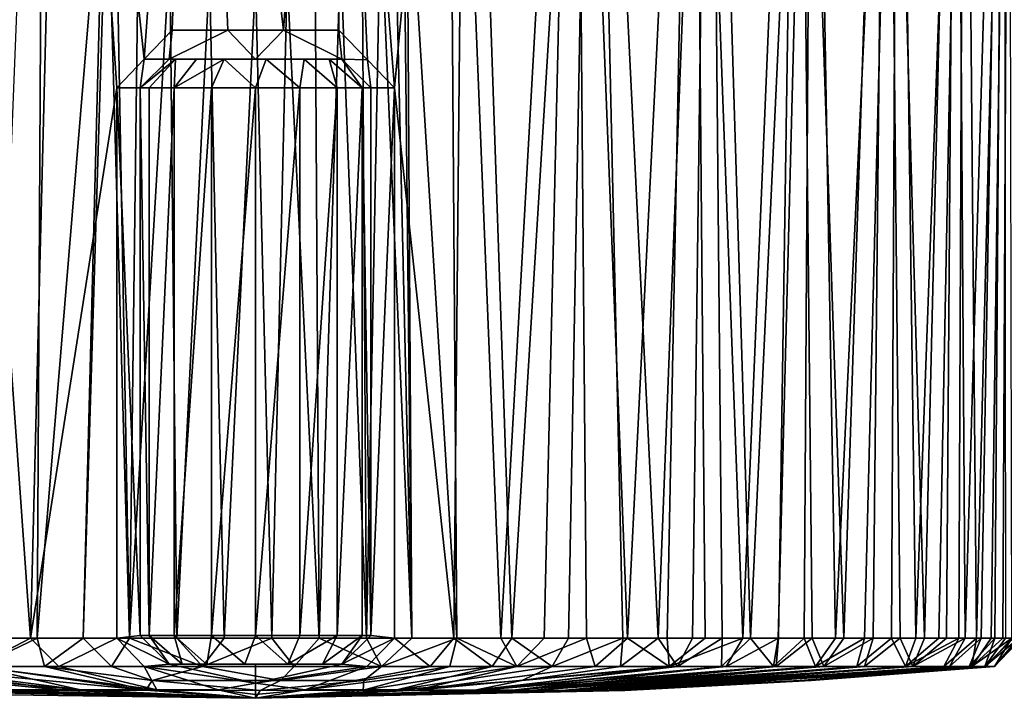
# Model space of a CAD drawing. Units: inches. Extents: x -3.07 to 3.07, y -1.36 to 1.36.
# Drawn here: x -0.32 to 1.02, y -1.36 to -0.44 of the extents above; entities that cross this region are included whole.
import ezdxf

# ---------------------------------------------------------------- set-up
doc = ezdxf.new("R2010")
doc.units = ezdxf.units.IN
doc.layers.get('0').update_dxf_attribs({"true_color": 0xc2ced6})

msp = doc.modelspace()

# ---------------------------------------------------------------- linework, layer by layer
for points in [[(-0.3074, -1.2815), (-0.2619, 0.5331), (-0.4369, 0.5331), (-0.3074, -1.2815)], [(-0.4369, 0.5331), (-0.4209, -1.2815), (-0.3074, -1.2815), (-0.4369, 0.5331)], [(-0.2883, 0.5331), (-0.2987, -1.2815), (-0.3604, -1.2815), (-0.2883, 0.5331)], [(-0.1898, -0.5296), (-0.2619, 0.5331), (-0.3074, -1.2815), (-0.1898, -0.5296)], [(-0.2883, 0.5331), (-0.2067, -0.175), (-0.2987, -1.2815), (-0.2883, 0.5331)], [(-0.1523, -0.4906), (-0.2619, 0.5331), (-0.1898, -0.5296), (-0.1523, -0.4906)], [(-0.2619, 0.5331), (-0.1523, -0.4906), (-0.0791, 0.5331), (-0.2619, 0.5331)], [(-0.1523, -0.4906), (-0.1139, -0.4508), (-0.0791, 0.5331), (-0.1523, -0.4906)], [(-0.1139, -0.4508), (-0.038, -0.4508), (-0.0791, 0.5331), (-0.1139, -0.4508)], [(0.038, -0.4508), (0.1062, 0.5331), (-0.0791, 0.5331), (0.038, -0.4508)], [(-0.0791, 0.5331), (-0.038, -0.4508), (0.038, -0.4508), (-0.0791, 0.5331)], [(0.1062, 0.5331), (0.038, -0.4508), (0.1139, -0.4508), (0.1062, 0.5331)], [(0.1062, 0.5331), (0.153, -0.4914), (0.1898, -0.5296), (0.1062, 0.5331)], [(0.1062, 0.5331), (0.1898, -0.5296), (0.2883, 0.5331), (0.1062, 0.5331)], [(0.1139, -0.4508), (0.153, -0.4914), (0.1062, 0.5331), (0.1139, -0.4508)], [(0.2709, -1.2815), (0.2883, 0.5331), (0.1898, -0.5296), (0.2709, -1.2815)], [(0.2751, -1.2815), (0.2067, -0.1759), (0.2619, 0.5331), (0.2751, -1.2815)], [(0.3354, -1.2815), (0.2619, 0.5331), (0.4369, 0.5331), (0.3354, -1.2815)], [(0.2619, 0.5331), (0.3354, -1.2815), (0.2751, -1.2815), (0.2619, 0.5331)], [(0.2883, 0.5331), (0.2709, -1.2815), (0.3503, -1.2815), (0.2883, 0.5331)], [(0.4615, 0.5331), (0.2883, 0.5331), (0.3503, -1.2815), (0.4615, 0.5331)], [(0.4369, 0.5331), (0.3945, -1.2815), (0.3354, -1.2815), (0.4369, 0.5331)], [(0.3503, -1.2815), (0.4275, -1.2815), (0.4615, 0.5331), (0.3503, -1.2815)], [(0.4369, 0.5331), (0.4522, -1.2815), (0.3945, -1.2815), (0.4369, 0.5331)], [(0.4615, 0.5331), (0.4275, -1.2815), (0.502, -1.2815), (0.4615, 0.5331)], [(0.4369, 0.5331), (0.5082, -1.2815), (0.4522, -1.2815), (0.4369, 0.5331)], [(0.5082, -1.2815), (0.4369, 0.5331), (0.5985, 0.5331), (0.5082, -1.2815)], [(0.5505, -1.2815), (0.6208, 0.5331), (0.4615, 0.5331), (0.5505, -1.2815)], [(0.4615, 0.5331), (0.502, -1.2815), (0.5505, -1.2815), (0.4615, 0.5331)], [(0.5985, 0.5331), (0.5624, -1.2815), (0.5082, -1.2815), (0.5985, 0.5331)], [(0.6208, 0.5331), (0.5505, -1.2815), (0.5974, -1.2815), (0.6208, 0.5331)], [(0.5985, 0.5331), (0.6146, -1.2815), (0.5624, -1.2815), (0.5985, 0.5331)], [(0.6378, -1.2815), (0.6208, 0.5331), (0.5974, -1.2815), (0.6378, -1.2815)], [(0.5985, 0.5331), (0.742, 0.5331), (0.666, -1.2815), (0.5985, 0.5331)], [(0.666, -1.2815), (0.6146, -1.2815), (0.5985, 0.5331), (0.666, -1.2815)], [(0.6767, -1.2815), (0.6208, 0.5331), (0.6378, -1.2815), (0.6767, -1.2815)], [(0.7612, 0.5331), (0.6208, 0.5331), (0.6767, -1.2815), (0.7612, 0.5331)], [(0.742, 0.5331), (0.7148, -1.2815), (0.666, -1.2815), (0.742, 0.5331)], [(0.6767, -1.2815), (0.7141, -1.2815), (0.7612, 0.5331), (0.6767, -1.2815)], [(0.7499, -1.2815), (0.7612, 0.5331), (0.7141, -1.2815), (0.7499, -1.2815)], [(0.742, 0.5331), (0.7609, -1.2815), (0.7148, -1.2815), (0.742, 0.5331)], [(0.742, 0.5331), (0.8629, 0.5331), (0.8041, -1.2815), (0.742, 0.5331)], [(0.8041, -1.2815), (0.7609, -1.2815), (0.742, 0.5331), (0.8041, -1.2815)], [(0.7612, 0.5331), (0.7499, -1.2815), (0.7925, -1.2815), (0.7612, 0.5331)], [(0.8785, 0.5331), (0.7612, 0.5331), (0.7925, -1.2815), (0.8785, 0.5331)], [(0.7925, -1.2815), (0.8323, -1.2815), (0.8785, 0.5331), (0.7925, -1.2815)], [(0.8629, 0.5331), (0.8442, -1.2815), (0.8041, -1.2815), (0.8629, 0.5331)], [(0.8785, 0.5331), (0.8323, -1.2815), (0.869, -1.2815), (0.8785, 0.5331)], [(0.8629, 0.5331), (0.881, -1.2815), (0.8442, -1.2815), (0.8629, 0.5331)], [(0.8629, 0.5331), (0.9576, 0.5331), (0.9144, -1.2815), (0.8629, 0.5331)], [(0.9144, -1.2815), (0.881, -1.2815), (0.8629, 0.5331), (0.9144, -1.2815)], [(0.8785, 0.5331), (0.869, -1.2815), (0.9026, -1.2815), (0.8785, 0.5331)], [(0.9691, 0.5331), (0.8785, 0.5331), (0.9026, -1.2815), (0.9691, 0.5331)], [(0.9026, -1.2815), (0.9338, -1.2815), (0.9691, 0.5331), (0.9026, -1.2815)], [(0.9576, 0.5331), (0.9443, -1.2815), (0.9144, -1.2815), (0.9576, 0.5331)], [(0.9691, 0.5331), (0.9338, -1.2815), (0.9614, -1.2815), (0.9691, 0.5331)], [(0.9576, 0.5331), (0.9699, -1.2815), (0.9443, -1.2815), (0.9576, 0.5331)], [(0.9699, -1.2815), (0.9576, 0.5331), (1.0232, 0.5331), (0.9699, -1.2815)], [(0.9691, 0.5331), (0.9614, -1.2815), (0.9853, -1.2815), (0.9691, 0.5331)], [(1.0302, 0.5331), (0.9691, 0.5331), (0.9853, -1.2815), (1.0302, 0.5331)], [(1.0232, 0.5331), (0.9919, -1.2815), (0.9699, -1.2815), (1.0232, 0.5331)], [(0.9853, -1.2815), (1.0054, -1.2815), (1.0302, 0.5331), (0.9853, -1.2815)], [(1.0232, 0.5331), (1.0103, -1.2815), (0.9919, -1.2815), (1.0232, 0.5331)], [(1.0302, 0.5331), (1.0054, -1.2815), (1.0216, -1.2815), (1.0302, 0.5331)], [(1.0232, 0.5331), (1.025, -1.2815), (1.0103, -1.2815), (1.0232, 0.5331)], [(1.0302, 0.5331), (1.0216, -1.2815), (1.0339, -1.2815), (1.0302, 0.5331)], [(-0.2067, -0.175), (-0.2358, -1.2815), (-0.2987, -1.2815), (-0.2067, -0.175)], [(-0.2028, -0.2154), (-0.2358, -1.2815), (-0.2067, -0.175), (-0.2028, -0.2154)], [(0.202, -0.2194), (0.2067, -0.1759), (0.2138, -1.2815), (0.202, -0.2194)], [(0.2067, -0.1759), (0.2751, -1.2815), (0.2138, -1.2815), (0.2067, -0.1759)], [(-0.2028, -0.2154), (-0.1721, -1.2815), (-0.2358, -1.2815), (-0.2028, -0.2154)], [(-0.1908, -0.2547), (-0.1721, -1.2815), (-0.2028, -0.2154), (-0.1908, -0.2547)], [(0.2138, -1.2815), (0.1897, -0.2578), (0.202, -0.2194), (0.2138, -1.2815)], [(-0.1721, -1.2815), (-0.1908, -0.2547), (-0.1602, -0.3063), (-0.1721, -1.2815)], [(0.1708, -0.2921), (0.1897, -0.2578), (0.2138, -1.2815), (0.1708, -0.2921)], [(0.1708, -0.2921), (0.1517, -1.2815), (0.1458, -0.322), (0.1708, -0.2921)], [(0.1517, -1.2815), (0.1708, -0.2921), (0.2138, -1.2815), (0.1517, -1.2815)], [(-0.1602, -0.3063), (-0.1173, -0.3457), (-0.1721, -1.2815), (-0.1602, -0.3063)], [(0.1159, -0.3468), (0.1458, -0.322), (0.1517, -1.2815), (0.1159, -0.3468)], [(-0.1173, -0.3457), (-0.1076, -1.2815), (-0.1721, -1.2815), (-0.1173, -0.3457)], [(-0.0629, -0.3724), (-0.1076, -1.2815), (-0.1173, -0.3457), (-0.0629, -0.3724)], [(0.0815, -0.3655), (0.1159, -0.3468), (0.0871, -1.2815), (0.0815, -0.3655)], [(0.1159, -0.3468), (0.1517, -1.2815), (0.0871, -1.2815), (0.1159, -0.3468)], [(-0.0428, -1.2815), (-0.1076, -1.2815), (-0.0629, -0.3724), (-0.0428, -1.2815)], [(0, -0.3823), (-0.0428, -1.2815), (-0.0629, -0.3724), (0, -0.3823)], [(0.0432, -0.3778), (0.0815, -0.3655), (0.0871, -1.2815), (0.0432, -0.3778)], [(0, -0.3823), (0.0222, -1.2815), (-0.0428, -1.2815), (0, -0.3823)], [(0, -0.3823), (0.0432, -0.3778), (0.0222, -1.2815), (0, -0.3823)], [(0.0432, -0.3778), (0.0871, -1.2815), (0.0222, -1.2815), (0.0432, -0.3778)], [(-0.1181, -0.4905), (-0.1139, -0.4508), (-0.1523, -0.4906), (-0.1181, -0.4905)], [(0, -0.4905), (-0.038, -0.4508), (-0.1181, -0.4905), (0, -0.4905)], [(-0.038, -0.4508), (-0.1139, -0.4508), (-0.1181, -0.4905), (-0.038, -0.4508)], [(0.038, -0.4508), (-0.038, -0.4508), (0, -0.4905), (0.038, -0.4508)], [(0, -0.4905), (0.1181, -0.4905), (0.038, -0.4508), (0, -0.4905)], [(0.1139, -0.4508), (0.038, -0.4508), (0.1181, -0.4905), (0.1139, -0.4508)], [(0.1181, -0.4905), (0.153, -0.4914), (0.1139, -0.4508), (0.1181, -0.4905)], [(-0.1575, -0.5299), (-0.1523, -0.4906), (-0.1898, -0.5296), (-0.1575, -0.5299)], [(-0.1575, -0.5299), (-0.1092, -0.4906), (-0.1181, -0.4905), (-0.1575, -0.5299)], [(-0.1575, -0.5299), (-0.1575, -0.5299), (-0.1181, -0.4905), (-0.1575, -0.5299)], [(-0.1523, -0.4906), (-0.1575, -0.5299), (-0.1181, -0.4905), (-0.1523, -0.4906)], [(-0.1575, -0.5299), (-0.1181, -0.4905), (-0.1181, -0.4905), (-0.1575, -0.5299)], [(-0.1575, -0.5299), (-0.1455, -0.5299), (-0.1092, -0.4906), (-0.1575, -0.5299)], [(-0.1092, -0.4906), (-0.1455, -0.5299), (-0.1114, -0.5299), (-0.1092, -0.4906)], [(-0.1181, -0.4905), (-0.1092, -0.4906), (-0.0808, -0.4905), (-0.1181, -0.4905)], [(0, -0.4905), (-0.1181, -0.4905), (-0.1181, -0.4905), (0, -0.4905)], [(-0.0808, -0.4905), (0, -0.4905), (-0.1181, -0.4905), (-0.0808, -0.4905)], [(-0.1114, -0.5299), (-0.0808, -0.4905), (-0.1092, -0.4906), (-0.1114, -0.5299)], [(-0.0429, -0.4906), (-0.0808, -0.4905), (-0.1114, -0.5299), (-0.0429, -0.4906)], [(-0.1114, -0.5299), (-0.0603, -0.5299), (-0.0429, -0.4906), (-0.1114, -0.5299)], [(-0.0808, -0.4905), (-0.0429, -0.4906), (0.0146, -0.4905), (-0.0808, -0.4905)], [(-0.0808, -0.4905), (0.0146, -0.4905), (0.0666, -0.4905), (-0.0808, -0.4905)], [(0, -0.4905), (-0.0808, -0.4905), (0.0666, -0.4905), (0, -0.4905)], [(-0.0429, -0.4906), (-0.0603, -0.5299), (0, -0.5299), (-0.0429, -0.4906)], [(-0.0429, -0.4906), (0, -0.5299), (0.0146, -0.4905), (-0.0429, -0.4906)], [(0, -0.4905), (0.118, -0.4905), (0.1181, -0.4905), (0, -0.4905)], [(0.118, -0.4905), (0, -0.4905), (0.0666, -0.4905), (0.118, -0.4905)], [(0.0146, -0.4905), (0, -0.5299), (0.0603, -0.5299), (0.0146, -0.4905)], [(0.0603, -0.5299), (0.0666, -0.4905), (0.0146, -0.4905), (0.0603, -0.5299)], [(0.0666, -0.4905), (0.0603, -0.5299), (0.1114, -0.5299), (0.0666, -0.4905)], [(0.0666, -0.4905), (0.1005, -0.4905), (0.118, -0.4905), (0.0666, -0.4905)], [(0.1114, -0.5299), (0.1005, -0.4905), (0.0666, -0.4905), (0.1114, -0.5299)], [(0.1114, -0.5299), (0.1455, -0.5299), (0.1005, -0.4905), (0.1114, -0.5299)], [(0.1455, -0.5299), (0.118, -0.4905), (0.1005, -0.4905), (0.1455, -0.5299)], [(0.118, -0.4905), (0.1575, -0.5299), (0.1181, -0.4905), (0.118, -0.4905)], [(0.1455, -0.5299), (0.1575, -0.5299), (0.118, -0.4905), (0.1455, -0.5299)], [(0.1575, -0.5299), (0.1575, -0.5299), (0.1181, -0.4905), (0.1575, -0.5299)], [(0.153, -0.4914), (0.1181, -0.4905), (0.1575, -0.5299), (0.153, -0.4914)], [(0.1898, -0.5296), (0.153, -0.4914), (0.1575, -0.5299), (0.1898, -0.5296)], [(-0.1897, -1.2815), (-0.1898, -0.5296), (-0.3074, -1.2815), (-0.1897, -1.2815)], [(-0.1897, -1.2815), (-0.1575, -1.2779), (-0.1898, -0.5296), (-0.1897, -1.2815)], [(-0.1575, -1.2779), (-0.1575, -0.5299), (-0.1898, -0.5296), (-0.1575, -1.2779)], [(-0.1575, -1.2779), (-0.1575, -0.5299), (-0.1575, -0.5299), (-0.1575, -1.2779)], [(-0.1575, -0.5299), (-0.1575, -1.2779), (-0.1575, -1.2779), (-0.1575, -0.5299)], [(-0.1455, -1.2779), (-0.1455, -0.5299), (-0.1575, -0.5299), (-0.1455, -1.2779)], [(-0.1575, -0.5299), (-0.1575, -1.2779), (-0.1455, -1.2779), (-0.1575, -0.5299)], [(-0.1455, -1.2779), (-0.1114, -1.2779), (-0.1114, -0.5299), (-0.1455, -1.2779)], [(-0.1114, -0.5299), (-0.1455, -0.5299), (-0.1455, -1.2779), (-0.1114, -0.5299)], [(-0.1114, -1.2779), (-0.0603, -1.2779), (-0.0603, -0.5299), (-0.1114, -1.2779)], [(-0.0603, -0.5299), (-0.1114, -0.5299), (-0.1114, -1.2779), (-0.0603, -0.5299)], [(-0.0603, -1.2779), (0, -1.2779), (0, -0.5299), (-0.0603, -1.2779)], [(0, -0.5299), (-0.0603, -0.5299), (-0.0603, -1.2779), (0, -0.5299)], [(0.0603, -0.5299), (0, -0.5299), (0, -1.2779), (0.0603, -0.5299)], [(0, -1.2779), (0.0603, -1.2779), (0.0603, -0.5299), (0, -1.2779)], [(0.0603, -1.2779), (0.1114, -1.2779), (0.1114, -0.5299), (0.0603, -1.2779)], [(0.1114, -0.5299), (0.0603, -0.5299), (0.0603, -1.2779), (0.1114, -0.5299)], [(0.1114, -1.2779), (0.1455, -1.2779), (0.1455, -0.5299), (0.1114, -1.2779)], [(0.1455, -0.5299), (0.1114, -0.5299), (0.1114, -1.2779), (0.1455, -0.5299)], [(0.1455, -0.5299), (0.1455, -1.2779), (0.1575, -1.2779), (0.1455, -0.5299)], [(0.1575, -1.2779), (0.1575, -0.5299), (0.1455, -0.5299), (0.1575, -1.2779)], [(0.1575, -0.5299), (0.1575, -1.2779), (0.1898, -0.5296), (0.1575, -0.5299)], [(0.1575, -1.2779), (0.1897, -1.2815), (0.1898, -0.5296), (0.1575, -1.2779)], [(0.1575, -0.5299), (0.1575, -0.5299), (0.1575, -1.2779), (0.1575, -0.5299)], [(0.1575, -1.2779), (0.1575, -1.2779), (0.1575, -0.5299), (0.1575, -1.2779)], [(0.2709, -1.2815), (0.1898, -0.5296), (0.1897, -1.2815), (0.2709, -1.2815)], [(-0.1181, -1.3173), (-0.1575, -1.2779), (-0.1897, -1.2815), (-0.1181, -1.3173)], [(-0.1455, -1.2779), (-0.1575, -1.2779), (-0.1181, -1.3173), (-0.1455, -1.2779)], [(-0.1575, -1.2779), (-0.1181, -1.3173), (-0.1181, -1.3173), (-0.1575, -1.2779)], [(-0.1575, -1.2779), (-0.1181, -1.3173), (-0.1575, -1.2779), (-0.1575, -1.2779)], [(-0.1114, -1.2779), (-0.1455, -1.2779), (-0.1005, -1.3173), (-0.1114, -1.2779)], [(-0.1181, -1.3173), (-0.1005, -1.3173), (-0.1455, -1.2779), (-0.1181, -1.3173)], [(-0.0665, -1.3176), (-0.0603, -1.2779), (-0.1114, -1.2779), (-0.0665, -1.3176)], [(-0.1114, -1.2779), (-0.1005, -1.3173), (-0.0665, -1.3176), (-0.1114, -1.2779)], [(-0.0603, -1.2779), (-0.0665, -1.3176), (-0.0146, -1.3173), (-0.0603, -1.2779)], [(0, -1.2779), (-0.0603, -1.2779), (-0.0146, -1.3173), (0, -1.2779)], [(0, -1.2779), (-0.0146, -1.3173), (0.0441, -1.3173), (0, -1.2779)], [(0.0441, -1.3173), (0.0603, -1.2779), (0, -1.2779), (0.0441, -1.3173)], [(0.0441, -1.3173), (0.0917, -1.3173), (0.1114, -1.2779), (0.0441, -1.3173)], [(0.1114, -1.2779), (0.0603, -1.2779), (0.0441, -1.3173), (0.1114, -1.2779)], [(0.1455, -1.2779), (0.0917, -1.3173), (0.1179, -1.3173), (0.1455, -1.2779)], [(0.0917, -1.3173), (0.1455, -1.2779), (0.1114, -1.2779), (0.0917, -1.3173)], [(0.1575, -1.2779), (0.1179, -1.3173), (0.1575, -1.2779), (0.1575, -1.2779)], [(0.1455, -1.2779), (0.1179, -1.3173), (0.1575, -1.2779), (0.1455, -1.2779)], [(0.1179, -1.3173), (0.1181, -1.3173), (0.1575, -1.2779), (0.1179, -1.3173)], [(0.1897, -1.2815), (0.1575, -1.2779), (0.1181, -1.3173), (0.1897, -1.2815)], [(-0.3822, -1.3204), (-0.3074, -1.2815), (-0.4209, -1.2815), (-0.3822, -1.3204)], [(-0.3822, -1.3204), (-0.269, -1.3204), (-0.3074, -1.2815), (-0.3822, -1.3204)], [(-0.3795, -1.3204), (-0.3604, -1.2815), (-0.2987, -1.2815), (-0.3795, -1.3204)], [(-0.2987, -1.2815), (-0.2884, -1.3204), (-0.3795, -1.3204), (-0.2987, -1.2815)], [(-0.1897, -1.2815), (-0.3074, -1.2815), (-0.269, -1.3204), (-0.1897, -1.2815)], [(-0.2358, -1.2815), (-0.2884, -1.3204), (-0.2987, -1.2815), (-0.2358, -1.2815)], [(-0.2358, -1.2815), (-0.1968, -1.3205), (-0.2884, -1.3204), (-0.2358, -1.2815)], [(-0.1897, -1.2815), (-0.269, -1.3204), (-0.1521, -1.3204), (-0.1897, -1.2815)], [(-0.1968, -1.3205), (-0.2358, -1.2815), (-0.1721, -1.2815), (-0.1968, -1.3205)], [(-0.0727, -1.3204), (-0.1968, -1.3205), (-0.1721, -1.2815), (-0.0727, -1.3204)], [(-0.1897, -1.2815), (-0.1521, -1.3204), (-0.1181, -1.3173), (-0.1897, -1.2815)], [(-0.0727, -1.3204), (-0.1721, -1.2815), (-0.1076, -1.2815), (-0.0727, -1.3204)], [(-0.0428, -1.2815), (-0.0727, -1.3204), (-0.1076, -1.2815), (-0.0428, -1.2815)], [(-0.0727, -1.3204), (-0.0428, -1.2815), (0.0222, -1.2815), (-0.0727, -1.3204)], [(-0.0727, -1.3204), (0.0222, -1.2815), (0.0529, -1.3204), (-0.0727, -1.3204)], [(0.0222, -1.2815), (0.0871, -1.2815), (0.0529, -1.3204), (0.0222, -1.2815)], [(0.0871, -1.2815), (0.1722, -1.3204), (0.0529, -1.3204), (0.0871, -1.2815)], [(0.0871, -1.2815), (0.1517, -1.2815), (0.1722, -1.3204), (0.0871, -1.2815)], [(0.1181, -1.3173), (0.1521, -1.3204), (0.1897, -1.2815), (0.1181, -1.3173)], [(0.2138, -1.2815), (0.1722, -1.3204), (0.1517, -1.2815), (0.2138, -1.2815)], [(0.1897, -1.2815), (0.1521, -1.3204), (0.2386, -1.3204), (0.1897, -1.2815)], [(0.1722, -1.3204), (0.2138, -1.2815), (0.2751, -1.2815), (0.1722, -1.3204)], [(0.2751, -1.2815), (0.2656, -1.3204), (0.1722, -1.3204), (0.2751, -1.2815)], [(0.2709, -1.2815), (0.1897, -1.2815), (0.2386, -1.3204), (0.2709, -1.2815)], [(0.2386, -1.3204), (0.3234, -1.3204), (0.2709, -1.2815), (0.2386, -1.3204)], [(0.3572, -1.3204), (0.2656, -1.3204), (0.2751, -1.2815), (0.3572, -1.3204)], [(0.3234, -1.3204), (0.3503, -1.2815), (0.2709, -1.2815), (0.3234, -1.3204)], [(0.2751, -1.2815), (0.3354, -1.2815), (0.3572, -1.3204), (0.2751, -1.2815)], [(0.3503, -1.2815), (0.3234, -1.3204), (0.4056, -1.3204), (0.3503, -1.2815)], [(0.3354, -1.2815), (0.3945, -1.2815), (0.3572, -1.3204), (0.3354, -1.2815)], [(0.4056, -1.3204), (0.4275, -1.2815), (0.3503, -1.2815), (0.4056, -1.3204)], [(0.4522, -1.2815), (0.464, -1.3204), (0.3572, -1.3204), (0.4522, -1.2815)], [(0.4522, -1.2815), (0.3572, -1.3204), (0.3945, -1.2815), (0.4522, -1.2815)], [(0.502, -1.2815), (0.4275, -1.2815), (0.4056, -1.3204), (0.502, -1.2815)], [(0.4056, -1.3204), (0.4989, -1.3204), (0.502, -1.2815), (0.4056, -1.3204)], [(0.464, -1.3204), (0.4522, -1.2815), (0.5082, -1.2815), (0.464, -1.3204)], [(0.5082, -1.2815), (0.5654, -1.3204), (0.464, -1.3204), (0.5082, -1.2815)], [(0.5505, -1.2815), (0.4989, -1.3204), (0.5769, -1.3204), (0.5505, -1.2815)], [(0.502, -1.2815), (0.4989, -1.3204), (0.5505, -1.2815), (0.502, -1.2815)], [(0.5082, -1.2815), (0.5624, -1.2815), (0.5654, -1.3204), (0.5082, -1.2815)], [(0.5505, -1.2815), (0.5769, -1.3204), (0.5974, -1.2815), (0.5505, -1.2815)], [(0.5654, -1.3204), (0.5624, -1.2815), (0.6146, -1.2815), (0.5654, -1.3204)], [(0.5654, -1.3204), (0.6146, -1.2815), (0.666, -1.2815), (0.5654, -1.3204)], [(0.666, -1.2815), (0.6431, -1.3204), (0.5654, -1.3204), (0.666, -1.2815)], [(0.6378, -1.2815), (0.5974, -1.2815), (0.5769, -1.3204), (0.6378, -1.2815)], [(0.6378, -1.2815), (0.5769, -1.3204), (0.6368, -1.3204), (0.6378, -1.2815)], [(0.6767, -1.2815), (0.6368, -1.3204), (0.7077, -1.3204), (0.6767, -1.2815)], [(0.6767, -1.2815), (0.6378, -1.2815), (0.6368, -1.3204), (0.6767, -1.2815)], [(0.7148, -1.2815), (0.7116, -1.3204), (0.6431, -1.3204), (0.7148, -1.2815)], [(0.7148, -1.2815), (0.6431, -1.3204), (0.666, -1.2815), (0.7148, -1.2815)], [(0.6767, -1.2815), (0.7077, -1.3204), (0.7141, -1.2815), (0.6767, -1.2815)], [(0.7077, -1.3204), (0.7653, -1.3204), (0.7499, -1.2815), (0.7077, -1.3204)], [(0.7077, -1.3204), (0.7499, -1.2815), (0.7141, -1.2815), (0.7077, -1.3204)], [(0.7765, -1.3204), (0.7116, -1.3204), (0.7609, -1.2815), (0.7765, -1.3204)], [(0.7116, -1.3204), (0.7148, -1.2815), (0.7609, -1.2815), (0.7116, -1.3204)], [(0.7653, -1.3204), (0.7925, -1.2815), (0.7499, -1.2815), (0.7653, -1.3204)], [(0.7765, -1.3204), (0.7609, -1.2815), (0.8041, -1.2815), (0.7765, -1.3204)], [(0.8323, -1.2815), (0.7925, -1.2815), (0.7653, -1.3204), (0.8323, -1.2815)], [(0.8323, -1.2815), (0.7653, -1.3204), (0.822, -1.3204), (0.8323, -1.2815)], [(0.8442, -1.2815), (0.8325, -1.3205), (0.7765, -1.3204), (0.8442, -1.2815)], [(0.8442, -1.2815), (0.7765, -1.3204), (0.8041, -1.2815), (0.8442, -1.2815)], [(0.822, -1.3204), (0.869, -1.2815), (0.8323, -1.2815), (0.822, -1.3204)], [(0.8885, -1.3204), (0.869, -1.2815), (0.822, -1.3204), (0.8885, -1.3204)], [(0.8984, -1.3204), (0.8325, -1.3205), (0.881, -1.2815), (0.8984, -1.3204)], [(0.881, -1.2815), (0.8325, -1.3205), (0.8442, -1.2815), (0.881, -1.2815)], [(0.8885, -1.3204), (0.9026, -1.2815), (0.869, -1.2815), (0.8885, -1.3204)], [(0.8984, -1.3204), (0.881, -1.2815), (0.9144, -1.2815), (0.8984, -1.3204)], [(0.8885, -1.3204), (0.9406, -1.3204), (0.9614, -1.2815), (0.8885, -1.3204)], [(0.8885, -1.3204), (0.9338, -1.2815), (0.9026, -1.2815), (0.8885, -1.3204)], [(0.8885, -1.3204), (0.9614, -1.2815), (0.9338, -1.2815), (0.8885, -1.3204)], [(0.8984, -1.3204), (0.9443, -1.2815), (0.9699, -1.2815), (0.8984, -1.3204)], [(0.8984, -1.3204), (0.9699, -1.2815), (0.9484, -1.3204), (0.8984, -1.3204)], [(0.8984, -1.3204), (0.9144, -1.2815), (0.9443, -1.2815), (0.8984, -1.3204)], [(0.9853, -1.2815), (0.9406, -1.3204), (0.9791, -1.3204), (0.9853, -1.2815)], [(0.9614, -1.2815), (0.9406, -1.3204), (0.9853, -1.2815), (0.9614, -1.2815)], [(0.9484, -1.3204), (0.9699, -1.2815), (0.9919, -1.2815), (0.9484, -1.3204)], [(0.9919, -1.2815), (0.9755, -1.3204), (0.9484, -1.3204), (0.9919, -1.2815)], [(0.9969, -1.3204), (0.9755, -1.3204), (1.0103, -1.2815), (0.9969, -1.3204)], [(0.9919, -1.2815), (1.0103, -1.2815), (0.9755, -1.3204), (0.9919, -1.2815)], [(1.0339, -1.2815), (1.0216, -1.2815), (0.9791, -1.3204), (1.0339, -1.2815)], [(0.9791, -1.3204), (0.9984, -1.3204), (1.0339, -1.2815), (0.9791, -1.3204)], [(0.9791, -1.3204), (1.0216, -1.2815), (1.0054, -1.2815), (0.9791, -1.3204)], [(0.9853, -1.2815), (0.9791, -1.3204), (1.0054, -1.2815), (0.9853, -1.2815)], [(0.9969, -1.3204), (1.0361, -1.2815), (1.0433, -1.2815), (0.9969, -1.3204)], [(1.0103, -1.2815), (1.025, -1.2815), (0.9969, -1.3204), (1.0103, -1.2815)], [(0.9969, -1.3204), (1.0433, -1.2815), (1.0099, -1.3204), (0.9969, -1.3204)], [(1.0361, -1.2815), (0.9969, -1.3204), (1.025, -1.2815), (1.0361, -1.2815)], [(1.0339, -1.2815), (0.9984, -1.3204), (1.0099, -1.3204), (1.0339, -1.2815)], [(1.0099, -1.3204), (1.0422, -1.2815), (1.0339, -1.2815), (1.0099, -1.3204)], [(1.0468, -1.2815), (1.0465, -1.2815), (1.0099, -1.3204), (1.0468, -1.2815)], [(1.0433, -1.2815), (1.0468, -1.2815), (1.0099, -1.3204), (1.0433, -1.2815)], [(1.0468, -1.2815), (1.0099, -1.3204), (1.0099, -1.3204), (1.0468, -1.2815)], [(1.0422, -1.2815), (1.0099, -1.3204), (1.0465, -1.2815), (1.0422, -1.2815)], [(-0.1181, -1.3173), (-0.1521, -1.3204), (0, -1.3431), (-0.1181, -1.3173)], [(0, -1.3173), (-0.1181, -1.3173), (0, -1.3431), (0, -1.3173)], [(-0.1005, -1.3173), (-0.1181, -1.3173), (-0.0146, -1.3173), (-0.1005, -1.3173)], [(-0.0146, -1.3173), (-0.1181, -1.3173), (0, -1.3173), (-0.0146, -1.3173)], [(-0.1181, -1.3173), (-0.1181, -1.3173), (0, -1.3173), (-0.1181, -1.3173)], [(-0.0665, -1.3176), (-0.1005, -1.3173), (-0.0146, -1.3173), (-0.0665, -1.3176)], [(-0.0146, -1.3173), (0, -1.3173), (0.1179, -1.3173), (-0.0146, -1.3173)], [(0.0441, -1.3173), (-0.0146, -1.3173), (0.1179, -1.3173), (0.0441, -1.3173)], [(0, -1.3431), (0.1181, -1.3173), (0, -1.3173), (0, -1.3431)], [(0.1181, -1.3173), (0, -1.3431), (0.1521, -1.3204), (0.1181, -1.3173)], [(0, -1.3173), (0.1181, -1.3173), (0.1179, -1.3173), (0, -1.3173)], [(0.1179, -1.3173), (0.0917, -1.3173), (0.0441, -1.3173), (0.1179, -1.3173)], [(-0.2394, -1.3522), (-0.49, -1.3204), (-0.591, -1.3204), (-0.2394, -1.3522)], [(-0.591, -1.3204), (-0.3542, -1.3522), (-0.2394, -1.3522), (-0.591, -1.3204)], [(-0.591, -1.3204), (-0.2644, -1.3529), (-0.3642, -1.353), (-0.591, -1.3204)], [(-0.2644, -1.3529), (-0.591, -1.3204), (-0.4849, -1.3204), (-0.2644, -1.3529)], [(-0.2394, -1.3522), (-0.3822, -1.3204), (-0.49, -1.3204), (-0.2394, -1.3522)], [(-0.4849, -1.3204), (-0.3795, -1.3204), (-0.1498, -1.3529), (-0.4849, -1.3204)], [(-0.1498, -1.3529), (-0.2644, -1.3529), (-0.4849, -1.3204), (-0.1498, -1.3529)], [(-0.1351, -1.3522), (-0.269, -1.3204), (-0.3822, -1.3204), (-0.1351, -1.3522)], [(-0.3822, -1.3204), (-0.2394, -1.3522), (-0.1351, -1.3522), (-0.3822, -1.3204)], [(-0.1498, -1.3529), (-0.3795, -1.3204), (-0.2884, -1.3204), (-0.1498, -1.3529)], [(-0.2884, -1.3204), (-0.1414, -1.3395), (-0.1498, -1.3529), (-0.2884, -1.3204)], [(-0.2884, -1.3204), (-0.1968, -1.3205), (-0.1414, -1.3395), (-0.2884, -1.3204)], [(-0.1521, -1.3204), (-0.269, -1.3204), (-0.1351, -1.3522), (-0.1521, -1.3204)], [(-0.1414, -1.3395), (-0.1968, -1.3205), (-0.0727, -1.3204), (-0.1414, -1.3395)], [(-0.1351, -1.3522), (-0.0509, -1.3522), (-0.1521, -1.3204), (-0.1351, -1.3522)], [(-0.1521, -1.3204), (-0.0509, -1.3522), (0, -1.3431), (-0.1521, -1.3204)], [(0.034, -1.3395), (-0.1414, -1.3395), (-0.0727, -1.3204), (0.034, -1.3395)], [(-0.0727, -1.3204), (0.0529, -1.3204), (0.034, -1.3395), (-0.0727, -1.3204)], [(0, -1.3431), (0.0676, -1.3521), (0.1521, -1.3204), (0, -1.3431)], [(0.034, -1.3395), (0.0529, -1.3204), (0.1722, -1.3204), (0.034, -1.3395)], [(0.1722, -1.3204), (0.148, -1.3394), (0.034, -1.3395), (0.1722, -1.3204)], [(0.0676, -1.3521), (0.2386, -1.3204), (0.1521, -1.3204), (0.0676, -1.3521)], [(0.3234, -1.3204), (0.2386, -1.3204), (0.0676, -1.3521), (0.3234, -1.3204)], [(0.0676, -1.3521), (0.193, -1.3523), (0.3234, -1.3204), (0.0676, -1.3521)], [(0.2195, -1.3529), (0.1469, -1.3529), (0.3572, -1.3204), (0.2195, -1.3529)], [(0.148, -1.3394), (0.2656, -1.3204), (0.1469, -1.3529), (0.148, -1.3394)], [(0.1469, -1.3529), (0.2656, -1.3204), (0.3572, -1.3204), (0.1469, -1.3529)], [(0.1722, -1.3204), (0.2656, -1.3204), (0.148, -1.3394), (0.1722, -1.3204)], [(0.4056, -1.3204), (0.193, -1.3523), (0.3638, -1.3394), (0.4056, -1.3204)], [(0.3234, -1.3204), (0.193, -1.3523), (0.4056, -1.3204), (0.3234, -1.3204)], [(0.5654, -1.3204), (0.3055, -1.3529), (0.2195, -1.3529), (0.5654, -1.3204)], [(0.2195, -1.3529), (0.464, -1.3204), (0.5654, -1.3204), (0.2195, -1.3529)], [(0.3572, -1.3204), (0.464, -1.3204), (0.2195, -1.3529), (0.3572, -1.3204)], [(0.2997, -1.3529), (0.5769, -1.3204), (0.3638, -1.3394), (0.2997, -1.3529)], [(0.2997, -1.3529), (0.6368, -1.3204), (0.5769, -1.3204), (0.2997, -1.3529)], [(0.6368, -1.3204), (0.2997, -1.3529), (0.3514, -1.3529), (0.6368, -1.3204)], [(0.3055, -1.3529), (0.6431, -1.3204), (0.7116, -1.3204), (0.3055, -1.3529)], [(0.7116, -1.3204), (0.3762, -1.353), (0.3055, -1.3529), (0.7116, -1.3204)], [(0.5654, -1.3204), (0.6431, -1.3204), (0.3055, -1.3529), (0.5654, -1.3204)], [(0.3514, -1.3529), (0.7077, -1.3204), (0.6368, -1.3204), (0.3514, -1.3529)], [(0.7653, -1.3204), (0.7077, -1.3204), (0.3514, -1.3529), (0.7653, -1.3204)], [(0.7653, -1.3204), (0.3514, -1.3529), (0.4184, -1.353), (0.7653, -1.3204)], [(0.4989, -1.3204), (0.4056, -1.3204), (0.3638, -1.3394), (0.4989, -1.3204)], [(0.5769, -1.3204), (0.4989, -1.3204), (0.3638, -1.3394), (0.5769, -1.3204)], [(0.3762, -1.353), (0.7765, -1.3204), (0.8325, -1.3205), (0.3762, -1.353)], [(0.7116, -1.3204), (0.7765, -1.3204), (0.3762, -1.353), (0.7116, -1.3204)], [(0.8325, -1.3205), (0.4467, -1.353), (0.3762, -1.353), (0.8325, -1.3205)], [(0.8885, -1.3204), (0.4184, -1.353), (0.4773, -1.353), (0.8885, -1.3204)], [(0.4184, -1.353), (0.822, -1.3204), (0.7653, -1.3204), (0.4184, -1.353)], [(0.4184, -1.353), (0.8885, -1.3204), (0.822, -1.3204), (0.4184, -1.353)], [(0.4467, -1.353), (0.8984, -1.3204), (0.9484, -1.3204), (0.4467, -1.353)], [(0.9484, -1.3204), (0.4843, -1.3529), (0.4467, -1.353), (0.9484, -1.3204)], [(0.8984, -1.3204), (0.4467, -1.353), (0.8325, -1.3205), (0.8984, -1.3204)], [(0.9791, -1.3204), (0.4773, -1.353), (0.5015, -1.3529), (0.9791, -1.3204)], [(0.4773, -1.353), (0.9406, -1.3204), (0.8885, -1.3204), (0.4773, -1.353)], [(0.9406, -1.3204), (0.4773, -1.353), (0.9791, -1.3204), (0.9406, -1.3204)], [(0.9755, -1.3204), (0.7442, -1.3394), (0.4843, -1.3529), (0.9755, -1.3204)], [(0.4843, -1.3529), (0.9484, -1.3204), (0.9755, -1.3204), (0.4843, -1.3529)], [(0.5015, -1.3529), (0.9984, -1.3204), (0.9791, -1.3204), (0.5015, -1.3529)], [(0.9984, -1.3204), (0.5015, -1.3529), (0.7592, -1.3395), (0.9984, -1.3204)], [(0.9755, -1.3204), (0.9969, -1.3204), (0.7442, -1.3394), (0.9755, -1.3204)], [(0.7592, -1.3395), (0.7442, -1.3394), (0.9969, -1.3204), (0.7592, -1.3395)], [(1.0099, -1.3204), (0.9984, -1.3204), (0.7592, -1.3395), (1.0099, -1.3204)], [(1.0099, -1.3204), (1.0099, -1.3204), (0.7592, -1.3395), (1.0099, -1.3204)], [(0.9969, -1.3204), (1.0099, -1.3204), (0.7592, -1.3395), (0.9969, -1.3204)], [(0.0063, -1.353), (-0.1498, -1.3529), (-0.1414, -1.3395), (0.0063, -1.353)], [(-0.1414, -1.3395), (0.034, -1.3395), (0.0063, -1.353), (-0.1414, -1.3395)], [(0, -1.3586), (0, -1.3431), (-0.0509, -1.3522), (0, -1.3586)], [(0, -1.3586), (0.0676, -1.3521), (0, -1.3431), (0, -1.3586)], [(0.0063, -1.353), (0.034, -1.3395), (0.148, -1.3394), (0.0063, -1.353)], [(0.148, -1.3394), (0.1469, -1.3529), (0.0063, -1.353), (0.148, -1.3394)], [(0.3638, -1.3394), (0.193, -1.3523), (0.2997, -1.3529), (0.3638, -1.3394)], [(0.5047, -1.353), (0.4843, -1.3529), (0.7442, -1.3394), (0.5047, -1.353)], [(0.7592, -1.3395), (0.5015, -1.3529), (0.5047, -1.353), (0.7592, -1.3395)], [(0.7442, -1.3394), (0.7592, -1.3395), (0.5047, -1.353), (0.7442, -1.3394)], [(-0.4956, -1.3522), (-0.5206, -1.3522), (0, -1.3638), (-0.4956, -1.3522)], [(0, -1.3638), (-0.5206, -1.3522), (-0.3374, -1.359), (0, -1.3638)], [(-0.5041, -1.353), (-0.4849, -1.353), (0, -1.3638), (-0.5041, -1.353)], [(0, -1.3638), (-0.3374, -1.359), (-0.5041, -1.353), (0, -1.3638)], [(-0.4364, -1.3522), (-0.4956, -1.3522), (0, -1.3638), (-0.4364, -1.3522)], [(-0.4849, -1.353), (-0.4368, -1.3529), (0, -1.3638), (-0.4849, -1.353)], [(-0.4368, -1.3529), (-0.3642, -1.353), (0, -1.3638), (-0.4368, -1.3529)], [(-0.3542, -1.3522), (-0.4364, -1.3522), (0, -1.3638), (-0.3542, -1.3522)], [(-0.3642, -1.353), (-0.2644, -1.3529), (0, -1.3638), (-0.3642, -1.353)], [(-0.2394, -1.3522), (-0.3542, -1.3522), (0, -1.3638), (-0.2394, -1.3522)], [(-0.2644, -1.3529), (-0.1498, -1.3529), (0, -1.3638), (-0.2644, -1.3529)], [(-0.1351, -1.3522), (-0.2394, -1.3522), (0, -1.3638), (-0.1351, -1.3522)], [(-0.1498, -1.3529), (0.0063, -1.353), (0, -1.3638), (-0.1498, -1.3529)], [(-0.0509, -1.3522), (-0.1351, -1.3522), (0, -1.3638), (-0.0509, -1.3522)], [(0, -1.3586), (-0.0509, -1.3522), (0, -1.3638), (0, -1.3586)], [(0, -1.3638), (0.193, -1.3523), (0.0676, -1.3521), (0, -1.3638)], [(0, -1.3586), (0, -1.3638), (0.0676, -1.3521), (0, -1.3586)], [(0.193, -1.3523), (0, -1.3638), (0.1213, -1.3611), (0.193, -1.3523)], [(0.3514, -1.3529), (0.2997, -1.3529), (0, -1.3638), (0.3514, -1.3529)], [(0.4184, -1.353), (0.3514, -1.3529), (0, -1.3638), (0.4184, -1.353)], [(0.5015, -1.3529), (0.4773, -1.353), (0, -1.3638), (0.5015, -1.3529)], [(0.5047, -1.353), (0.5015, -1.3529), (0, -1.3638), (0.5047, -1.353)], [(0.4843, -1.3529), (0.5047, -1.353), (0, -1.3638), (0.4843, -1.3529)], [(0.4467, -1.353), (0.4843, -1.3529), (0, -1.3638), (0.4467, -1.353)], [(0.3055, -1.3529), (0.3762, -1.353), (0, -1.3638), (0.3055, -1.3529)], [(0.2195, -1.3529), (0.3055, -1.3529), (0, -1.3638), (0.2195, -1.3529)], [(0.1469, -1.3529), (0.2195, -1.3529), (0, -1.3638), (0.1469, -1.3529)], [(0.0063, -1.353), (0.1469, -1.3529), (0, -1.3638), (0.0063, -1.353)], [(0.1213, -1.3611), (0, -1.3638), (0.2997, -1.3529), (0.1213, -1.3611)], [(0.4773, -1.353), (0.4184, -1.353), (0, -1.3638), (0.4773, -1.353)], [(0.3762, -1.353), (0.4467, -1.353), (0, -1.3638), (0.3762, -1.353)], [(0.2997, -1.3529), (0.193, -1.3523), (0.1213, -1.3611), (0.2997, -1.3529)]]:
    msp.add_lwpolyline(points)

doc.saveas('drawing.dxf')
